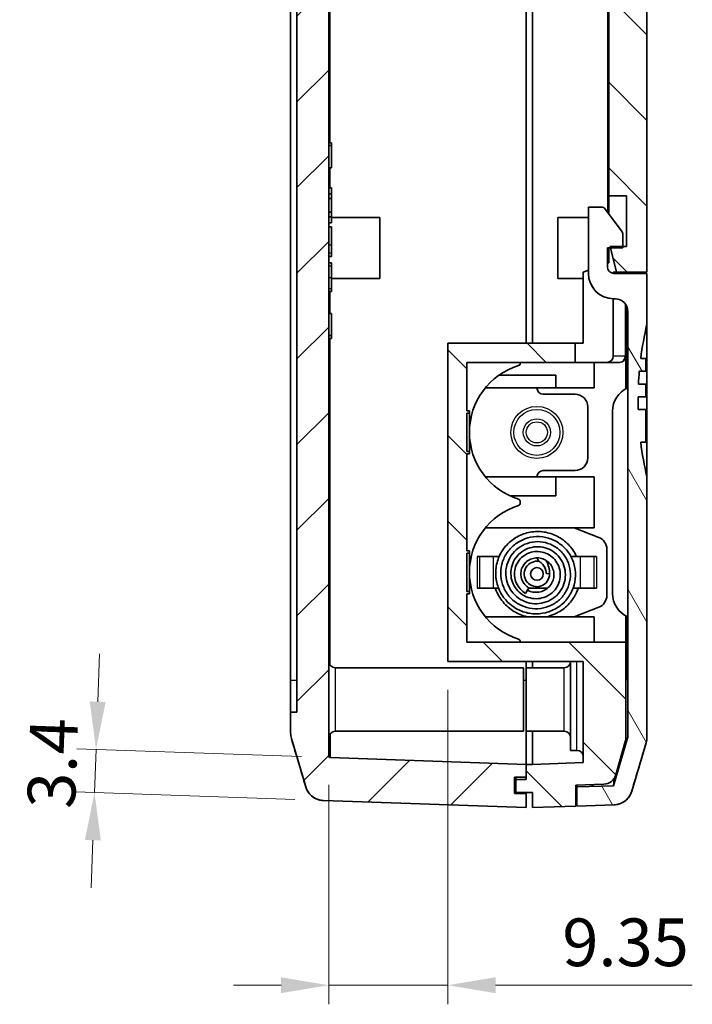
# Model space of a CAD drawing. Units: millimetres. Extents: x 0 to 2602, y 0 to 422.
# Drawn here: x 936 to 988, y 180 to 258 of the extents above; entities that cross this region are included whole.
import ezdxf

# ---------------------------------------------------------------- set-up
doc = ezdxf.new("R2010")
doc.units = ezdxf.units.MM
doc.header["$LTSCALE"] = 1.5
doc.layers.get('Defpoints').update_dxf_attribs({"lineweight": 25})
for name, color, linetype, lineweight in [('Dimension (ISO)', 7, 'Continuous', 18), ('Hatch (ISO)', 1, 'Continuous', 18), ('Visible (ISO)', 7, 'Continuous', 35), ('Visible Narrow (ISO)', 7, 'Continuous', 25)]:
    doc.layers.add(name, color=color, linetype=linetype, lineweight=lineweight)
doc.styles.add('Note Text (TK)', font='txt')
doc.dimstyles.new('Default - Method 1b (TK)', dxfattribs={"dimscale": 1.5, "dimtxt": 2.5, "dimasz": 2.5, "dimexe": 1, "dimexo": 1.5, "dimgap": 1, "dimtad": 1, "dimtoh": 1, "dimrnd": 1e-08, "dimdsep": 46, "dimtxsty": 'Note Text (TK)', "dimcen": 0.09, "dimdle": 5, "dimclrd": 100, "dimclre": 100, "dimclrt": 7, "dimadec": 1, "dimazin": 1, "dimtfac": 1, "dimtmove": 0, "dimatfit": 3, "dimfxl": 1, "dimtolj": 1, "dimlwd": -1, "dimlwe": -1, "dimarcsym": 0})

# ---------------------------------------------------------------- blocks, each defined once
blk = doc.blocks.new('*D42')
at = {"layer": 'Defpoints', "color": 0}
for p in [(941.585, 200.227), (959.974, 199.585), (959.455, 196.201)]:
    blk.add_point(p, dxfattribs=at)
at = {"layer": 'Dimension (ISO)', "color": 100}
for p, q in [((941.715, 203.975), (941.846, 207.723)), ((957.725, 199.664), (940.085, 200.28)), ((941.466, 196.829), (941.585, 200.227)), ((957.206, 196.28), (939.967, 196.882)), ((941.335, 193.082), (941.204, 189.334))]:
    blk.add_line(p, q, dxfattribs=at)
for points in [[(941.091, 203.997), (942.34, 203.953), (941.585, 200.227)], [(940.71, 193.103), (941.96, 193.06), (941.466, 196.829)]]:
    blk.add_solid(points, dxfattribs=at)
at = {"layer": 'Dimension (ISO)', "color": 7, "insert": (938.046, 195.59), "char_height": 3.75, "attachment_point": 4, "rotation": 88, "style": 'Note Text (TK)'}
blk.add_mtext('\\A1;3.4', dxfattribs=at)
blk = doc.blocks.new('*D43')
at = {"layer": 'Defpoints', "color": 0}
for p in [(969.227, 207.145), (959.877, 199.685), (959.877, 181.685)]:
    blk.add_point(p, dxfattribs=at)
at = {"layer": 'Dimension (ISO)', "color": 100}
for p, q in [((969.227, 204.895), (969.227, 180.185)), ((959.877, 197.435), (959.877, 180.185)), ((956.127, 181.685), (952.377, 181.685)), ((959.877, 181.685), (969.227, 181.685)), ((972.977, 181.685), (988.442, 181.685))]:
    blk.add_line(p, q, dxfattribs=at)
for points in [[(956.127, 182.31), (956.127, 181.06), (959.877, 181.685)], [(972.977, 182.31), (972.977, 181.06), (969.227, 181.685)]]:
    blk.add_solid(points, dxfattribs=at)
at = {"layer": 'Dimension (ISO)', "color": 7, "insert": (978.227, 185.06), "char_height": 3.75, "attachment_point": 4, "style": 'Note Text (TK)'}
blk.add_mtext('\\A1;9.35', dxfattribs=at)

msp = doc.modelspace()

# ---------------------------------------------------------------- hatches: boundary and pattern name
at = {"layer": 'Hatch (ISO)'}
h = msp.add_hatch(dxfattribs=at)
h.set_pattern_fill('ANSI31', color=256, scale=38.1, angle=90.00021, style=0)
h.set_pattern_definition([(135.0002, (579.75, -12), (-3.367584, -3.36761), [])])
edge = h.paths.add_edge_path()
edge.add_line((981.3771, 310.453), (981.3771, 308.6451))
edge.add_line((981.3771, 308.6451), (982.4771, 308.6451))
edge.add_line((982.4771, 308.6451), (982.4771, 307.0451))
edge.add_line((982.4771, 307.0451), (981.3771, 307.0451))
edge.add_line((981.3771, 307.0451), (981.3771, 305.6501))
edge.add_line((981.3771, 305.6501), (981.7806, 305.636))
edge.add_ellipse((981.7771, 305.536), major_axis=(0.0035, 0.0999), ratio=1, start_angle=272, end_angle=360, ccw=False)
edge.add_line((981.8771, 305.536), (981.8771, 243.7451))
edge.add_line((981.8771, 243.7451), (983.2771, 243.7451))
edge.add_line((983.2771, 243.7451), (983.2771, 239.7451))
edge.add_line((983.2771, 239.7451), (982.9771, 239.7451))
edge.add_line((982.9771, 239.7451), (981.9771, 239.7451))
edge.add_line((981.9771, 239.7451), (982.0021, 239.6451))
edge.add_line((982.0021, 239.6451), (982.4758, 237.7451))
edge.add_line((982.4758, 237.7451), (984.8771, 237.7451))
edge.add_line((984.8771, 237.7451), (984.8771, 280.6451))
edge.add_line((984.8771, 280.6451), (984.5771, 280.6451))
edge.add_line((984.5771, 280.6451), (984.5771, 295.6451))
edge.add_line((984.5771, 295.6451), (984.8771, 295.6451))
edge.add_line((984.8771, 295.6451), (984.8771, 305.1129))
edge.add_spline(control_points=[(984.8771, 305.1129), (984.8771, 305.1851), (984.8719, 305.2571), (984.8512, 305.3999), (984.8357, 305.4705), (984.8152, 305.5396)], knot_values=[-0.0432842, -0.0432842, -0.0432842, -0.0432842, -0.0216421, -0.0216421, 0, 0, 0, 0], degree=3, periodic=0)
edge.add_line((984.8152, 305.5396), (983.6851, 309.3484))
edge.add_spline(control_points=[(983.6851, 309.3484), (983.6517, 309.4608), (983.6053, 309.569), (983.4881, 309.7722), (983.4179, 309.8666), (983.2032, 310.0939), (983.0426, 310.2083), (982.6866, 310.3691), (982.4946, 310.414), (982.2994, 310.4208)], knot_values=[-0.1875661, -0.1875661, -0.1875661, -0.1875661, -0.1523797, -0.1523797, -0.1171933, -0.1171933, -0.0585967, -0.0585967, 0, 0, 0, 0], degree=3, periodic=0)
edge.add_line((982.2994, 310.4208), (981.3771, 310.453))
edge = h.paths.add_edge_path()
edge.add_line((974.5771, 197.8451), (974.5771, 196.8451))
edge.add_line((974.5771, 196.8451), (975.8771, 196.8451))
edge.add_line((975.8771, 196.8451), (975.8771, 195.6451))
edge.add_line((975.8771, 195.6451), (979.2771, 195.7638))
edge.add_line((979.2771, 195.7638), (979.2771, 197.4148))
edge.add_line((979.2771, 197.4148), (981.4988, 197.4924))
edge.add_ellipse((981.4639, 198.4918), major_axis=(0.0349, -0.9994), ratio=1, start_angle=0, end_angle=72.213281)
edge.add_line((982.4262, 198.2197), (983.1894, 200.9193))
edge.add_ellipse((982.2271, 201.1914), major_axis=(0.9623, -0.2721), ratio=1, start_angle=0, end_angle=15.786719)
edge.add_line((983.2271, 201.1914), (983.2271, 208.6451))
edge.add_line((983.2271, 208.6451), (970.7271, 208.6451))
edge.add_line((970.7271, 208.6451), (970.7271, 212.4451))
edge.add_line((970.7271, 212.4451), (970.9271, 212.4451))
edge.add_line((970.9271, 212.4451), (970.9271, 212.6451))
edge.add_line((970.9271, 212.6451), (970.7271, 212.6451))
edge.add_line((970.7271, 212.6451), (970.7271, 215.6451))
edge.add_line((970.7271, 215.6451), (970.9271, 215.6451))
edge.add_line((970.9271, 215.6451), (970.9271, 215.8451))
edge.add_line((970.9271, 215.8451), (970.7271, 215.8451))
edge.add_line((970.7271, 215.8451), (970.7271, 223.4451))
edge.add_line((970.7271, 223.4451), (970.9271, 223.4451))
edge.add_line((970.9271, 223.4451), (970.9271, 223.6451))
edge.add_line((970.9271, 223.6451), (970.7271, 223.6451))
edge.add_line((970.7271, 223.6451), (970.7271, 226.6451))
edge.add_line((970.7271, 226.6451), (970.9271, 226.6451))
edge.add_line((970.9271, 226.6451), (970.9271, 226.8451))
edge.add_line((970.9271, 226.8451), (970.7271, 226.8451))
edge.add_line((970.7271, 226.8451), (970.7271, 230.6451))
edge.add_line((970.7271, 230.6451), (979.2271, 230.6451))
edge.add_line((979.2271, 230.6451), (979.2271, 232.1451))
edge.add_line((979.2271, 232.1451), (969.2271, 232.1451))
edge.add_line((969.2271, 232.1451), (969.2271, 207.1451))
edge.add_line((969.2271, 207.1451), (979.8771, 207.1451))
edge.add_line((979.8771, 207.1451), (979.8771, 199.1868))
edge.add_line((979.8771, 199.1868), (975.8771, 199.0471))
edge.add_line((975.8771, 199.0471), (975.3771, 199.0471))
edge.add_line((975.3771, 199.0471), (975.3771, 198.0451))
edge.add_line((975.3771, 198.0451), (975.3771, 197.8451))
edge.add_line((975.3771, 197.8451), (974.5771, 197.8451))
h = msp.add_hatch(dxfattribs=at)
h.set_pattern_fill('ANSI31', color=256, scale=38.1, style=0)
h.set_pattern_definition([(45, (579.75, -12), (-3.367596, 3.367596), [])])
edge = h.paths.add_edge_path()
edge.add_spline(control_points=[(956.9391, 305.2079), (956.9186, 305.1387), (956.9031, 305.0682), (956.8823, 304.9254), (956.8771, 304.8533), (956.8771, 304.7812)], knot_values=[-0.0432842, -0.0432842, -0.0432842, -0.0432842, -0.0216421, -0.0216421, 0, 0, 0, 0], degree=3, periodic=0)
edge.add_line((956.8771, 304.7812), (956.8771, 303.1451))
edge.add_line((956.8771, 303.1451), (957.3771, 303.1451))
edge.add_line((957.3771, 303.1451), (957.3771, 203.1451))
edge.add_line((957.3771, 203.1451), (956.8771, 203.1451))
edge.add_line((956.8771, 203.1451), (956.8771, 201.5089))
edge.add_spline(control_points=[(956.8771, 201.5089), (956.8771, 201.4368), (956.8823, 201.3648), (956.9031, 201.222), (956.9186, 201.1514), (956.9391, 201.0823)], knot_values=[-0.0432842, -0.0432842, -0.0432842, -0.0432842, -0.0216421, -0.0216421, 0, 0, 0, 0], degree=3, periodic=0)
edge.add_line((956.9391, 201.0823), (958.0692, 197.2735))
edge.add_spline(control_points=[(958.0692, 197.2735), (958.1026, 197.161), (958.149, 197.0529), (958.2661, 196.8497), (958.3364, 196.7552), (958.5511, 196.528), (958.7117, 196.4136), (959.0677, 196.2528), (959.2597, 196.2079), (959.4549, 196.2011)], knot_values=[-0.1875661, -0.1875661, -0.1875661, -0.1875661, -0.1523797, -0.1523797, -0.1171933, -0.1171933, -0.0585967, -0.0585967, 0, 0, 0, 0], degree=3, periodic=0)
edge.add_line((959.4549, 196.2011), (975.3771, 195.6451))
edge.add_line((975.3771, 195.6451), (975.3771, 196.7451))
edge.add_line((975.3771, 196.7451), (974.4771, 196.7451))
edge.add_line((974.4771, 196.7451), (974.4771, 198.0451))
edge.add_line((974.4771, 198.0451), (975.3771, 198.0451))
edge.add_line((975.3771, 198.0451), (975.3771, 199.0471))
edge.add_line((975.3771, 199.0471), (959.9736, 199.585))
edge.add_ellipse((959.9771, 199.685), major_axis=(-0.0035, -0.0999), ratio=1, start_angle=272, end_angle=360, ccw=False)
edge.add_line((959.8771, 199.685), (959.8771, 305.2043))
edge.add_ellipse((959.9771, 305.2043), major_axis=(-0.1, 0), ratio=1, start_angle=272, end_angle=360, ccw=False)
edge.add_line((959.9736, 305.3042), (960.8771, 305.3358))
edge.add_line((960.8771, 305.3358), (960.8771, 307.0451))
edge.add_line((960.8771, 307.0451), (959.7771, 307.0451))
edge.add_line((959.7771, 307.0451), (959.7771, 308.6451))
edge.add_line((959.7771, 308.6451), (960.8771, 308.6451))
edge.add_line((960.8771, 308.6451), (960.8771, 310.1387))
edge.add_line((960.8771, 310.1387), (959.4549, 310.089))
edge.add_spline(control_points=[(959.4549, 310.089), (959.3377, 310.085), (959.2213, 310.0671), (958.9952, 310.0047), (958.8862, 309.9604), (958.6124, 309.8095), (958.4613, 309.6828), (958.2164, 309.3785), (958.1248, 309.2039), (958.0692, 309.0166)], knot_values=[-0.1875661, -0.1875661, -0.1875661, -0.1875661, -0.1523797, -0.1523797, -0.1171933, -0.1171933, -0.0585967, -0.0585967, 0, 0, 0, 0], degree=3, periodic=0)
edge.add_line((958.0692, 309.0166), (956.9391, 305.2079))
h = msp.add_hatch(dxfattribs=at)
h.set_pattern_fill('ANSI31', color=256, scale=38.1, angle=75.000175, style=0)
h.set_pattern_definition([(120.0002, (579.75, -12), (-4.12444, -2.381263), [])])
edge = h.paths.add_edge_path()
edge.add_spline(control_points=[(984.8152, 200.7505), (984.8357, 200.8197), (984.8512, 200.8902), (984.8719, 201.033), (984.8771, 201.1051), (984.8771, 201.1772)], knot_values=[-0.0432842, -0.0432842, -0.0432842, -0.0432842, -0.0216421, -0.0216421, 0, 0, 0, 0], degree=3, periodic=0)
edge.add_line((984.8771, 201.1772), (984.8771, 221.6451))
edge.add_ellipse((1010.2414, 227.6451), major_axis=(-25.3643, -6), ratio=1, start_angle=353.922194, end_angle=360, ccw=False)
edge.add_line((984.3844, 224.3643), (984.7771, 224.3643))
edge.add_line((984.7771, 224.3643), (984.7771, 226.9451))
edge.add_line((984.7771, 226.9451), (984.1865, 226.9451))
edge.add_ellipse((1010.2414, 227.6451), major_axis=(-26.0549, -0.7), ratio=1, start_angle=357.801552, end_angle=360, ccw=False)
edge.add_line((984.1789, 227.9451), (984.7771, 227.9451))
edge.add_line((984.7771, 227.9451), (984.7771, 228.9451))
edge.add_line((984.7771, 228.9451), (984.2096, 228.9451))
edge.add_ellipse((1010.2414, 227.6451), major_axis=(-26.0318, 1.3), ratio=1, start_angle=357.796353, end_angle=360, ccw=False)
edge.add_line((984.2788, 229.9451), (984.7771, 229.9451))
edge.add_line((984.7771, 229.9451), (984.7771, 230.9451))
edge.add_line((984.7771, 230.9451), (984.3869, 230.9451))
edge.add_ellipse((1010.2414, 227.6451), major_axis=(-25.8545, 3.3), ratio=1, start_angle=353.964892, end_angle=360, ccw=False)
edge.add_line((984.8771, 233.6451), (984.8771, 237.6451))
edge.add_line((984.8771, 237.6451), (982.2771, 237.6451))
edge.add_ellipse((982.2771, 238.1451), major_axis=(0, -0.5), ratio=1, start_angle=270, end_angle=360, ccw=False)
edge.add_line((981.7771, 238.1451), (981.7771, 239.6451))
edge.add_line((981.7771, 239.6451), (982.0021, 239.6451))
edge.add_line((982.0021, 239.6451), (982.9771, 239.6451))
edge.add_line((982.9771, 239.6451), (982.9771, 239.7451))
edge.add_line((982.9771, 239.7451), (982.9771, 240.7784))
edge.add_ellipse((982.7771, 240.7784), major_axis=(0.2, 0), ratio=1, start_angle=0, end_angle=36.869898)
edge.add_line((982.9371, 240.8984), (981.5371, 242.7651))
edge.add_ellipse((981.3771, 242.6451), major_axis=(0.16, 0.12), ratio=1, start_angle=0, end_angle=53.130102)
edge.add_line((981.3771, 242.8451), (980.2771, 242.8451))
edge.add_line((980.2771, 242.8451), (980.2771, 237.6451))
edge.add_ellipse((982.2771, 237.6451), major_axis=(-2, 0), ratio=1, start_angle=0, end_angle=90)
edge.add_line((982.2771, 235.6451), (982.3771, 235.6451))
edge.add_ellipse((982.3771, 234.6451), major_axis=(0, 1), ratio=1, start_angle=270, end_angle=360, ccw=False)
edge.add_line((983.3771, 234.6451), (983.3771, 201.3224))
edge.add_spline(control_points=[(983.3771, 201.3224), (983.3771, 201.2743), (983.3737, 201.2263), (983.3598, 201.1311), (983.3495, 201.0841), (983.3358, 201.038)], knot_values=[-0.0288561, -0.0288561, -0.0288561, -0.0288561, -0.0144281, -0.0144281, 0, 0, 0, 0], degree=3, periodic=0)
edge.add_line((983.3358, 201.038), (982.247, 197.3684))
edge.add_line((982.247, 197.3684), (979.3771, 197.2682))
edge.add_line((979.3771, 197.2682), (979.3771, 195.7673))
edge.add_line((979.3771, 195.7673), (982.2994, 195.8693))
edge.add_spline(control_points=[(982.2994, 195.8693), (982.4166, 195.8734), (982.5329, 195.8913), (982.7591, 195.9536), (982.8681, 195.998), (983.1419, 196.1488), (983.2929, 196.2756), (983.5379, 196.5799), (983.6295, 196.7545), (983.6851, 196.9417)], knot_values=[-0.1875661, -0.1875661, -0.1875661, -0.1875661, -0.1523797, -0.1523797, -0.1171933, -0.1171933, -0.0585967, -0.0585967, 0, 0, 0, 0], degree=3, periodic=0)
edge.add_line((983.6851, 196.9417), (984.8152, 200.7505))

# ---------------------------------------------------------------- linework, layer by layer
at = {"layer": 'Visible (ISO)'}
for p, q in [((959.8771, 199.685), (959.8771, 305.2043)), ((981.8771, 305.536), (981.8771, 243.7451)), ((957.3771, 303.1451), (957.3771, 203.1451)), ((956.8771, 205.6451), (956.8771, 300.6451)), ((975.3771, 297.1451), (975.3771, 232.1451)), ((975.3771, 297.1451), (975.3771, 232.1451)), ((975.8771, 232.1451), (975.8771, 297.1451)), ((984.8771, 237.7451), (984.8771, 280.6451)), ((959.8771, 247.8981), (960.0771, 247.8981)), ((959.8771, 247.6839), (960.0771, 247.6839)), ((960.0771, 247.6839), (960.0771, 247.8981)), ((960.0771, 245.9369), (960.0771, 247.6839)), ((959.8771, 245.9369), (960.0771, 245.9369)), ((959.8771, 244.3755), (960.0771, 244.3755)), ((959.8771, 243.8874), (960.0771, 243.8874)), ((960.0771, 243.8874), (960.0771, 244.3755)), ((960.0771, 243.5274), (960.0771, 243.8874)), ((959.8771, 243.5274), (960.0771, 243.5274)), ((960.0771, 242.4563), (960.0771, 243.5274)), ((981.8771, 243.7451), (983.2771, 243.7451)), ((981.8771, 242.3117), (981.8771, 243.7451)), ((983.2771, 243.7451), (983.2771, 239.7451)), ((959.8771, 242.4563), (960.0771, 242.4563)), ((960.0771, 242.0963), (960.0771, 242.4563)), ((981.3771, 242.8451), (980.2771, 242.8451)), ((980.2771, 242.8451), (980.2771, 237.6451)), ((982.9371, 240.8984), (981.5371, 242.7651)), ((959.8771, 242.0963), (960.0771, 242.0963)), ((959.8771, 241.6082), (960.0771, 241.6082)), ((960.0771, 241.6082), (960.0771, 242.0963)), ((960.0771, 242.0451), (963.8771, 242.0451)), ((963.8771, 242.0451), (963.8771, 237.2451)), ((977.8771, 237.2451), (977.8771, 242.0451)), ((980.2771, 242.0451), (977.8771, 242.0451)), ((959.8771, 241.2968), (960.0771, 241.2968)), ((960.0771, 239.8966), (960.0771, 241.2968)), ((982.9771, 239.6451), (982.9771, 240.7784)), ((960.0771, 239.2473), (960.0771, 239.8966)), ((960.0771, 238.9756), (960.0771, 239.2473)), ((981.7771, 238.1451), (981.7771, 239.6451)), ((981.7771, 239.6451), (982.9771, 239.6451)), ((981.8771, 238.473), (981.8771, 239.6451)), ((983.2771, 239.7451), (981.9771, 239.7451)), ((981.9771, 239.7451), (982.4758, 237.7451)), ((959.8771, 238.9756), (960.0771, 238.9756)), ((959.8771, 238.4743), (960.0771, 238.4743)), ((960.0771, 238.2402), (960.0771, 238.4743)), ((981.7771, 238.4366), (981.8771, 238.473)), ((960.0771, 237.3325), (960.0771, 238.2402)), ((979.8771, 237.7451), (980.2771, 237.8907)), ((979.8771, 232.1451), (979.8771, 237.7451)), ((982.2271, 237.7451), (982.2271, 237.6476)), ((982.2271, 237.7451), (982.4758, 237.7451)), ((984.8771, 237.6451), (982.2771, 237.6451)), ((982.4758, 237.7451), (984.8771, 237.7451)), ((983.2271, 237.6451), (983.2271, 237.7451)), ((984.8771, 233.6451), (984.8771, 237.6451)), ((960.0771, 236.4601), (960.0771, 237.3325)), ((960.0771, 237.2451), (963.8771, 237.2451)), ((979.8771, 237.2451), (977.8771, 237.2451)), ((959.8771, 236.2061), (960.0771, 236.2061)), ((960.0771, 236.2061), (960.0771, 236.4601)), ((982.2271, 235.6457), (982.2271, 231.1451)), ((982.2771, 235.6451), (982.3771, 235.6451)), ((983.2271, 231.1451), (983.2271, 235.1718)), ((983.3771, 234.6451), (983.3771, 201.3224)), ((959.8771, 234.4967), (960.0771, 234.4967)), ((960.0771, 232.7519), (960.0771, 234.4967)), ((984.8771, 233.6451), (984.8771, 221.6451)), ((959.8771, 232.7519), (960.0771, 232.7519)), ((959.8771, 232.5355), (960.0771, 232.5355)), ((960.0771, 232.5355), (960.0771, 232.7519)), ((979.2271, 232.1451), (969.2271, 232.1451)), ((969.2271, 232.1451), (969.2271, 207.1451)), ((979.2271, 230.6451), (979.2271, 232.1451)), ((979.2271, 232.1451), (979.8771, 232.1451)), ((983.2271, 231.1451), (983.2271, 228.572)), ((984.7771, 230.9451), (984.3869, 230.9451)), ((984.7771, 229.9451), (984.7771, 230.9451)), ((970.7271, 226.8451), (970.7271, 230.6451)), ((970.7271, 230.6451), (979.2271, 230.6451)), ((974.9271, 230.5857), (974.9271, 230.6451)), ((981.7271, 230.6451), (979.2271, 230.6451)), ((980.7271, 228.6451), (980.7271, 230.6451)), ((981.7271, 230.6451), (982.7271, 230.6451)), ((984.2788, 229.9451), (984.7771, 229.9451)), ((973.2649, 229.6451), (977.7271, 229.6451)), ((977.7271, 228.6451), (977.7271, 229.6451)), ((972.1845, 228.6451), (977.7271, 228.6451)), ((977.7271, 228.6451), (980.7271, 228.6451)), ((984.7771, 228.9451), (984.2096, 228.9451)), ((984.7771, 227.9451), (984.7771, 228.9451)), ((976.7271, 228.1451), (979.2271, 228.1451)), ((984.1789, 227.9451), (984.7771, 227.9451)), ((970.9271, 226.8451), (970.7271, 226.8451)), ((970.9271, 226.6451), (970.9271, 226.8451)), ((980.2271, 227.1451), (980.2271, 223.1451)), ((982.1771, 226.812), (982.1771, 212.4781)), ((984.7771, 226.9451), (984.1865, 226.9451)), ((984.7771, 224.3643), (984.7771, 226.9451)), ((970.7271, 223.6451), (970.7271, 226.6451)), ((970.7271, 226.6451), (970.9271, 226.6451)), ((970.9271, 226.6451), (970.9271, 223.6451)), ((984.3844, 224.3643), (984.7771, 224.3643)), ((970.9271, 223.6451), (970.7271, 223.6451)), ((970.7271, 215.8451), (970.7271, 223.4451)), ((970.7271, 223.4451), (970.9271, 223.4451)), ((970.9271, 223.4451), (970.9271, 223.6451)), ((979.2271, 222.1451), (976.7271, 222.1451)), ((972.1845, 221.6451), (977.7271, 221.6451)), ((977.7271, 220.1451), (977.7271, 221.6451)), ((977.7271, 221.6451), (980.7271, 221.6451)), ((980.7271, 217.6451), (980.7271, 221.6451)), ((984.8771, 201.1772), (984.8771, 221.6451)), ((974.1358, 220.1451), (977.7271, 220.1451)), ((974.9271, 219.5857), (974.9271, 219.7045)), ((972.1845, 217.6451), (980.7271, 217.6451)), ((979.1521, 217.6451), (981.0891, 216.8928)), ((981.7271, 215.9607), (981.7271, 212.3295)), ((970.9271, 215.8451), (970.7271, 215.8451)), ((970.7271, 212.6451), (970.7271, 215.6451)), ((970.7271, 215.6451), (970.9271, 215.6451)), ((970.9271, 215.6451), (970.9271, 215.8451)), ((970.9271, 215.6451), (970.9271, 212.6451)), ((971.5394, 215.3851), (971.5394, 215.3951)), ((971.5394, 215.3951), (973.2572, 215.3951)), ((971.5494, 215.3851), (971.5394, 215.3851)), ((971.7128, 215.3851), (971.5494, 215.3851)), ((972.8188, 215.3851), (971.7128, 215.3851)), ((973.2668, 215.3851), (972.8188, 215.3851)), ((979.6354, 215.3851), (978.9024, 215.3851)), ((979.3417, 215.3951), (980.9149, 215.3951)), ((979.6354, 215.3851), (980.7415, 215.3851)), ((980.7415, 215.3851), (980.9049, 215.3851)), ((980.9149, 215.3851), (980.9049, 215.3851)), ((980.9149, 215.3951), (980.9149, 215.3851)), ((971.5394, 212.8951), (971.5394, 212.9051)), ((971.5394, 212.9051), (971.5494, 212.9051)), ((972.9646, 212.8951), (971.5394, 212.8951)), ((971.7128, 212.9051), (971.5494, 212.9051)), ((972.8188, 212.9051), (971.7128, 212.9051)), ((972.8188, 212.9051), (973.2129, 212.9051)), ((975.3468, 212.4898), (975.5968, 212.9228)), ((977.0704, 212.8951), (975.5808, 212.8951)), ((979.0781, 212.9051), (979.6354, 212.9051)), ((980.9149, 212.8951), (979.4817, 212.8951)), ((979.6354, 212.9051), (980.7415, 212.9051)), ((980.7415, 212.9051), (980.9049, 212.9051)), ((980.9049, 212.9051), (980.9149, 212.9051)), ((980.9149, 212.9051), (980.9149, 212.8951)), ((970.9271, 212.6451), (970.7271, 212.6451)), ((970.7271, 208.6451), (970.7271, 212.4451)), ((970.7271, 212.4451), (970.9271, 212.4451)), ((970.9271, 212.4451), (970.9271, 212.6451)), ((981.0891, 211.3973), (979.1521, 210.6451)), ((972.1845, 210.6451), (980.7271, 210.6451)), ((980.7271, 208.6451), (980.7271, 210.6451)), ((983.2271, 210.7181), (983.2271, 208.6451)), ((983.2271, 208.6451), (970.7271, 208.6451)), ((974.9271, 208.6451), (974.9271, 208.7045)), ((983.2271, 201.1914), (983.2271, 208.6451)), ((969.2271, 207.1451), (979.8771, 207.1451)), ((975.3771, 207.1451), (975.3771, 206.6451)), ((975.3771, 207.1451), (975.3771, 206.6451)), ((975.8771, 206.6451), (975.8771, 207.1451)), ((978.8771, 200.1451), (978.8771, 207.1451)), ((979.8771, 207.1451), (979.8771, 199.1868)), ((960.3771, 206.6451), (975.1771, 206.6451)), ((975.1771, 206.6451), (975.1771, 201.6451)), ((975.3771, 201.6451), (975.3771, 206.6451)), ((978.3771, 206.6451), (975.3771, 206.6451)), ((956.8771, 205.6451), (956.8771, 203.1451)), ((957.3771, 203.1451), (956.8771, 203.1451)), ((956.8771, 203.1451), (956.8771, 201.5089)), ((960.3771, 201.6451), (975.1771, 201.6451)), ((975.3771, 201.6451), (975.3771, 199.0471)), ((978.3771, 201.6451), (975.3771, 201.6451)), ((975.8771, 199.0471), (975.8771, 201.6451)), ((956.9391, 201.0823), (958.0692, 197.2735)), ((983.3358, 201.038), (982.247, 197.3684)), ((982.4262, 198.2197), (983.1894, 200.9193)), ((983.6851, 196.9417), (984.8152, 200.7505)), ((979.3771, 200.1451), (978.8771, 200.1451)), ((975.3771, 199.0471), (959.9736, 199.585)), ((975.3771, 198.0451), (975.3771, 199.0471)), ((975.8771, 199.0471), (975.3771, 199.0471)), ((975.3771, 199.0471), (975.3771, 197.8451)), ((979.8771, 199.1868), (975.8771, 199.0471)), ((974.4771, 196.7451), (974.4771, 198.0451)), ((974.4771, 198.0451), (975.3771, 198.0451)), ((974.5771, 198.0451), (974.5771, 197.8451)), ((974.5771, 197.8451), (974.5771, 196.8451)), ((975.3771, 197.8451), (974.5771, 197.8451)), ((979.2771, 197.4148), (981.4988, 197.4924)), ((979.2771, 195.7638), (979.2771, 197.4148)), ((979.3771, 197.2682), (979.3771, 197.4183)), ((980.5771, 197.3101), (980.5771, 197.4602)), ((975.3771, 196.7451), (974.4771, 196.7451)), ((974.5771, 196.8451), (975.8771, 196.8451)), ((975.3771, 196.8451), (975.3771, 196.7451)), ((975.3771, 195.6451), (975.3771, 196.7451)), ((975.8771, 196.8451), (975.8771, 195.6451)), ((982.247, 197.3684), (979.3771, 197.2682)), ((979.3771, 197.2682), (979.3771, 195.7673)), ((959.4549, 196.2011), (975.3771, 195.6451)), ((979.3771, 195.7673), (982.2994, 195.8693)), ((975.8771, 195.6451), (979.2771, 195.7638))]:
    msp.add_line(p, q, dxfattribs=at)
msp.add_circle((976.2271, 214.0146), 0.5, dxfattribs=at)
for centre, radius, start, end in [((981.3771, 242.6451), 0.2, 36.869898, 90), ((982.7771, 240.7784), 0.2, 0, 36.869898), ((982.2771, 237.6451), 2, 180, 270), ((982.2771, 238.1451), 0.5, 180, 270), ((982.3771, 234.6451), 1, 0, 90), ((1010.2414, 227.6451), 26.0643, 166.69115, 172.726257), ((981.7271, 231.1451), 0.5, 270, 0), ((982.7271, 231.1451), 0.5, 270, 0), ((976.4271, 225.1451), 5.5, 107.352261, 252.647739), ((974.7271, 230.5857), 0.2, 287.352261, 0), ((1010.2414, 227.6451), 26.0643, 174.937443, 177.141091), ((976.7271, 228.6451), 0.5, 180, 270), ((984.1771, 226.812), 2, 113.578178, 180), ((979.2271, 227.1451), 1, 0, 90), ((1010.2414, 227.6451), 26.0643, 179.340511, 181.538959), ((1010.2414, 227.6451), 26.0643, 187.231044, 193.30885), ((979.2271, 223.1451), 1, 270, 0), ((976.7271, 221.6451), 0.5, 90, 180), ((974.7271, 219.7045), 0.2, 0, 72.647739), ((976.4271, 214.1451), 5.5, 107.352261, 252.647739), ((974.7271, 219.5857), 0.2, 287.352261, 0), ((980.7271, 215.9607), 1, 0, 68.776343), ((975.0021, 214.0146), 2.225, 140.362003, 141.978792), ((975.0021, 214.0146), 1.725, 34.660359, 47.018169), ((976.2271, 214.0146), 1, 78.820839, 0), ((975.0021, 214.0146), 2.225, 0, 28.251202), ((980.7271, 212.3295), 1, 291.223657, 0), ((984.1771, 212.4781), 2, 180, 246.421822), ((974.7271, 208.7045), 0.2, 0, 72.647739), ((960.3771, 207.1451), 0.5, 180, 270), ((978.3771, 207.1451), 0.5, 270, 0), ((960.3771, 201.1451), 0.5, 90, 180), ((978.3771, 201.1451), 0.5, 0, 90), ((982.2271, 201.1914), 1, 344.213281, 0), ((979.3771, 199.6451), 0.5, 0, 90), ((959.9771, 199.685), 0.1, 180, 268), ((981.4639, 198.4918), 1, 272, 344.213281)]:
    msp.add_arc(centre, radius, start, end, dxfattribs=at)
for points, knots in [([(975.3468, 212.4898), (975.1882, 212.5814), (975.0429, 212.7001), (974.7926, 212.9778), (974.6862, 213.142), (974.5336, 213.4935), (974.487, 213.6857), (974.4578, 214.0655), (974.4732, 214.2581), (974.5647, 214.6291), (974.6449, 214.8113), (974.8532, 215.1294), (974.9814, 215.2712), (975.2788, 215.5111), (975.4544, 215.609), (975.8161, 215.7373), (976.0058, 215.7724), (976.3898, 215.7831), (976.5889, 215.756), (976.9645, 215.6419), (977.1457, 215.5527), (977.4664, 215.3243), (977.6103, 215.1822), (977.8432, 214.8612), (977.9339, 214.6773), (978.0496, 214.2975), (978.0769, 214.0968), (978.0653, 213.7), (978.0264, 213.4991), (977.8878, 213.1199), (977.784, 212.9377), (977.5278, 212.6213), (977.3728, 212.4822), (977.0268, 212.2609), (976.8307, 212.1774), (976.4257, 212.0768), (976.2112, 212.0596), (975.7934, 212.0949), (975.5848, 212.147), (975.194, 212.3143), (975.0081, 212.4341), (974.6885, 212.722), (974.5503, 212.8937), (974.3382, 213.2703), (974.2618, 213.4797), (974.1785, 213.9107), (974.1727, 214.1382), (974.2336, 214.5765), (974.3, 214.7931), (974.498, 215.1935), (974.6339, 215.3812), (974.954, 215.7008), (975.1429, 215.8365), (975.5504, 216.0376), (975.7737, 216.1061), (976.2304, 216.1694), (976.4699, 216.1622), (976.9265, 216.0735), (977.1498, 215.9918), (977.5569, 215.7616), (977.7452, 215.6097), (978.0629, 215.2567), (978.195, 215.0496), (978.3826, 214.6107), (978.4416, 214.3738), (978.4819, 213.8932), (978.4608, 213.6434), (978.3427, 213.1698), (978.244, 212.9396), (977.9799, 212.5275), (977.8116, 212.3403), (977.4255, 212.0281), (977.2009, 211.9016), (976.7307, 211.7297), (976.4793, 211.681), (975.976, 211.6669), (975.7179, 211.7026), (975.23, 211.8518), (974.9943, 211.9686), (974.5785, 212.2682), (974.3925, 212.4538), (974.0889, 212.8739), (973.9699, 213.1154), (973.8169, 213.6156), (973.7802, 213.8809), (973.7945, 214.4056), (973.8455, 214.6714), (974.0277, 215.1718), (974.1638, 215.4119), (974.5, 215.8287), (974.7033, 216.0118), (975.157, 216.3032), (975.4142, 216.4133), (975.9441, 216.5456), (976.224, 216.5687), (976.7694, 216.5235), (977.0418, 216.456), (977.5514, 216.2389), (977.7936, 216.0835), (978.2093, 215.71), (978.3889, 215.4876), (978.6649, 214.9999), (978.7644, 214.7284), (978.8728, 214.171), (978.8808, 213.8773), (978.8031, 213.3118), (978.7179, 213.0325), (978.4637, 212.5163), (978.289, 212.2743), (977.8781, 211.8632), (977.6362, 211.6889), (977.1143, 211.4303), (976.8281, 211.3422), (976.2436, 211.2605), (975.9375, 211.2693), (975.3546, 211.382), (975.0697, 211.4859), (974.5504, 211.7786), (974.3103, 211.972), (973.906, 212.4207), (973.738, 212.6833), (973.4996, 213.24), (973.4245, 213.5405), (973.3729, 214.1494), (973.3994, 214.4656), (973.5484, 215.0645), (973.6728, 215.3551), (974.0058, 215.8754), (974.218, 216.1118), (974.7043, 216.5051), (974.9868, 216.6645), (975.5778, 216.8807), (975.8935, 216.942), (976.5255, 216.96), (976.8495, 216.9151), (977.4607, 216.7281), (977.7556, 216.5821), (978.2755, 216.2075), (978.5079, 215.9755), (978.8871, 215.4508), (979.0355, 215.1494), (979.2261, 214.5258), (979.2717, 214.1956), (979.2538, 213.5426), (979.1901, 213.2119), (978.9633, 212.5902), (978.7944, 212.2923), (978.3771, 211.7757), (978.1249, 211.5489), (977.5626, 211.1882), (977.2441, 211.0522), (976.5887, 210.8893), (976.243, 210.861), (975.5698, 210.9173), (975.2337, 211.0011), (974.6057, 211.2695), (974.3075, 211.4612), (973.7965, 211.9216), (973.5758, 212.1953), (973.2373, 212.7953), (973.1156, 213.1291), (973.03, 213.5726), (973.0151, 213.6773), (973.0007, 213.8316), (972.9973, 213.8811), (972.9882, 214.0793), (972.9919, 214.2289), (973.0388, 214.7279), (973.1302, 215.0776), (973.4175, 215.7248), (973.6196, 216.0294), (974.1015, 216.5496), (974.3868, 216.7731), (975.0101, 217.1136), (975.3559, 217.2347), (976.0639, 217.3615), (976.4358, 217.3658), (977.1485, 217.2562), (977.4989, 217.1435), (978.1446, 216.8129), (978.4464, 216.5881), (978.9566, 216.0623), (979.1713, 215.7539), (979.3345, 215.4105), (979.3405, 215.3978), (979.3463, 215.3851)], [0, 0, 0, 0, 0.0549398, 0.0549398, 0.1121529, 0.1121529, 0.1698968, 0.1698968, 0.2264315, 0.2264315, 0.2845134, 0.2845134, 0.3404958, 0.3404958, 0.3991389, 0.3991389, 0.4556335, 0.4556335, 0.5144389, 0.5144389, 0.5736533, 0.5736533, 0.633139, 0.633139, 0.6934031, 0.6934031, 0.753001, 0.753001, 0.8132351, 0.8132351, 0.874851, 0.874851, 0.9361173, 0.9361173, 0.9987836, 0.9987836, 1.0620166, 1.0620166, 1.1252768, 1.1252768, 1.1902386, 1.1902386, 1.2550235, 1.2550235, 1.3205659, 1.3205659, 1.3873996, 1.3873996, 1.4539884, 1.4539884, 1.5220567, 1.5220567, 1.5903547, 1.5903547, 1.6590265, 1.6590265, 1.7293244, 1.7293244, 1.7992007, 1.7992007, 1.8702532, 1.8702532, 1.9423176, 1.9423176, 2.0140646, 2.0140646, 2.0876127, 2.0876127, 2.1611197, 2.1611197, 2.2350571, 2.2350571, 2.3106681, 2.3106681, 2.3858437, 2.3858437, 2.4623109, 2.4623109, 2.5394834, 2.5394834, 2.6166287, 2.6166287, 2.6955626, 2.6955626, 2.7741405, 2.7741405, 2.8535792, 2.8535792, 2.9344789, 2.9344789, 3.0147771, 3.0147771, 3.0968117, 3.0968117, 3.1791649, 3.1791649, 3.2615305, 3.2615305, 3.3458691, 3.3458691, 3.4297203, 3.4297203, 3.5145215, 3.5145215, 3.6006158, 3.6006158, 3.6862866, 3.6862866, 3.7737611, 3.7737611, 3.8611606, 3.8611606, 3.9490082, 3.9490082, 4.0387021, 4.0387021, 4.1276353, 4.1276353, 4.2180186, 4.2180186, 4.3093461, 4.3093461, 4.4001871, 4.4001871, 4.4931574, 4.4931574, 4.5858052, 4.5858052, 4.6789455, 4.6789455, 4.7739313, 4.7739313, 4.8682199, 4.8682199, 4.9640632, 4.9640632, 5.0604512, 5.0604512, 5.1567541, 5.1567541, 5.2551237, 5.2551237, 5.3528231, 5.3528231, 5.4515326, 5.4515326, 5.551808, 5.551808, 5.6512123, 5.6512123, 5.752664, 5.752664, 5.8542471, 5.8542471, 5.9557769, 5.9557769, 6.0595581, 6.0595581, 6.1625676, 6.1625676, 6.2666607, 6.2666607, 6.2983675, 6.2983675, 6.3132577, 6.3132577, 6.3580223, 6.3580223, 6.4639144, 6.4639144, 6.5708893, 6.5708893, 6.6770642, 6.6770642, 6.7843953, 6.7843953, 6.8932585, 6.8932585, 7.001128, 7.001128, 7.1112984, 7.1112984, 7.2213316, 7.2213316, 7.2255467, 7.2255467, 7.2255467, 7.2255467]), ([(975.4892, 212.7365), (975.6207, 212.668), (975.7641, 212.6193), (976.0675, 212.565), (976.2322, 212.563), (976.5455, 212.6134), (976.6984, 212.6646), (976.9756, 212.8122), (977.1031, 212.9112), (977.3128, 213.1395), (977.3989, 213.271), (977.5193, 213.5496), (977.5564, 213.6998), (977.5794, 213.9996), (977.565, 214.1533), (977.488, 214.4391), (977.4262, 214.5756), (977.2723, 214.8022), (977.1836, 214.8984), (976.9951, 215.0519), (976.8957, 215.1135), (976.6583, 215.2202), (976.5139, 215.2585), (976.2254, 215.286), (976.0776, 215.2757), (975.8011, 215.2093), (975.6683, 215.1538), (975.4351, 215.0046), (975.3309, 214.9106), (975.1958, 214.743), (975.1519, 214.6771), (975.0484, 214.4846), (975.0029, 214.3478), (974.9615, 214.0774), (974.9621, 213.9406), (974.9872, 213.7859), (974.9916, 213.763), (975.0116, 213.6718), (975.0325, 213.6044), (975.1099, 213.4148), (975.1824, 213.2973), (975.3051, 213.1542), (975.3428, 213.1154), (975.4482, 213.0198), (975.5203, 212.967), (975.5968, 212.9228)], [6.00362532, 6.00362532, 6.00362532, 6.00362532, 6.04843353, 6.04843353, 6.09701132, 6.09701132, 6.14460106, 6.14460106, 6.19222208, 6.19222208, 6.23861578, 6.23861578, 6.28430959, 6.28430959, 6.32987928, 6.32987928, 6.37417001, 6.37417001, 6.41307018, 6.41307018, 6.44782913, 6.44782913, 6.49163211, 6.49163211, 6.53490744, 6.53490744, 6.57693389, 6.57693389, 6.61795863, 6.61795863, 6.64151571, 6.64151571, 6.68352902, 6.68352902, 6.7235797, 6.7235797, 6.73056642, 6.73056642, 6.7515919, 6.7515919, 6.79198141, 6.79198141, 6.80815077, 6.80815077, 6.83465604, 6.83465604, 6.83465604, 6.83465604]), ([(976.421, 214.9956), (976.421, 214.9956), (976.4227, 214.9945), (976.43, 214.9897), (976.4366, 214.9853), (976.457, 214.9712), (976.4731, 214.9598), (976.5187, 214.9258), (976.5553, 214.8965), (976.6631, 214.7967), (976.7373, 214.7146), (976.8663, 214.5092), (976.9144, 214.3988), (976.9641, 214.2018), (976.9752, 214.1194), (976.9771, 214.0291), (976.9771, 214.0219), (976.9771, 214.0146)], [0.15713074, 0.15713074, 0.15713074, 0.15713074, 0.16427708, 0.16427708, 0.17382915, 0.17382915, 0.18920807, 0.18920807, 0.21672909, 0.21672909, 0.26234911, 0.26234911, 0.30639409, 0.30639409, 0.3367771, 0.3367771, 0.33944445, 0.33944445, 0.33944445, 0.33944445]), ([(975.4827, 210.6451), (975.4255, 210.6577), (975.3688, 210.6718), (974.9591, 210.7857), (974.6176, 210.9432), (973.9967, 211.3567), (973.7113, 211.6219), (973.2577, 212.2183), (973.0801, 212.5543), (972.9612, 212.9051)], [7.98031712, 7.98031712, 7.98031712, 7.98031712, 7.99781029, 7.99781029, 8.10788146, 8.10788146, 8.22160543, 8.22160543, 8.33270223, 8.33270223, 8.33270223, 8.33270223]), ([(979.485, 212.9051), (979.4086, 212.6744), (979.3076, 212.4511), (978.9967, 211.9266), (978.7535, 211.6376), (978.1941, 211.1552), (977.8691, 210.957), (977.3428, 210.7451), (977.1527, 210.687), (976.9593, 210.6451)], [7.47907705, 7.47907705, 7.47907705, 7.47907705, 7.55158235, 7.55158235, 7.66199999, 7.66199999, 7.77319814, 7.77319814, 7.83221764, 7.83221764, 7.83221764, 7.83221764]), ([(956.8771, 201.5089), (956.8771, 201.4368), (956.8823, 201.3648), (956.9031, 201.222), (956.9186, 201.1514), (956.9391, 201.0823)], [-0.043284198, -0.043284198, -0.043284198, -0.043284198, -0.021642099, -0.021642099, 0, 0, 0, 0]), ([(983.3771, 201.3224), (983.3771, 201.2743), (983.3737, 201.2263), (983.3598, 201.1311), (983.3495, 201.0841), (983.3358, 201.038)], [-0.028856132, -0.028856132, -0.028856132, -0.028856132, -0.014428066, -0.014428066, 0, 0, 0, 0]), ([(984.8152, 200.7505), (984.8357, 200.8197), (984.8512, 200.8902), (984.8719, 201.033), (984.8771, 201.1051), (984.8771, 201.1772)], [-0.043284198, -0.043284198, -0.043284198, -0.043284198, -0.021642099, -0.021642099, 0, 0, 0, 0]), ([(982.2474, 197.3684), (982.2569, 197.3688), (982.2654, 197.4395), (982.2771, 197.6677), (982.281, 197.7814), (982.2845, 197.9202)], [0.13943508, 0.13943508, 0.13943508, 0.13943508, 0.32985632, 0.32985632, 0.44790063, 0.44790063, 0.44790063, 0.44790063]), ([(958.0623, 197.2852), (958.0707, 197.2567), (958.0812, 197.2239), (958.1113, 197.143), (958.1306, 197.0951), (958.1916, 196.9728), (958.2323, 196.898), (958.3761, 196.7061), (958.4794, 196.5841), (958.796, 196.3695), (958.975, 196.2805), (959.2742, 196.2158), (959.364, 196.2043), (959.4544, 196.2011)], [1.288402518, 1.288402518, 1.288402518, 1.288402518, 1.296546681, 1.296546681, 1.304690844, 1.304690844, 1.312835008, 1.312835008, 1.320979171, 1.320979171, 1.326807709, 1.326807709, 1.329123334, 1.329123334, 1.329123334, 1.329123334]), ([(958.0692, 197.2735), (958.1026, 197.161), (958.149, 197.0529), (958.2661, 196.8497), (958.3364, 196.7552), (958.5511, 196.528), (958.7117, 196.4136), (959.0677, 196.2528), (959.2597, 196.2079), (959.4549, 196.2011)], [-0.18756614, -0.18756614, -0.18756614, -0.18756614, -0.15237974, -0.15237974, -0.11719334, -0.11719334, -0.05859667, -0.05859667, 0, 0, 0, 0]), ([(982.2994, 195.8693), (982.4166, 195.8734), (982.5329, 195.8913), (982.7591, 195.9536), (982.8681, 195.998), (983.1419, 196.1488), (983.2929, 196.2756), (983.5379, 196.5799), (983.6295, 196.7545), (983.6851, 196.9417)], [-0.18756614, -0.18756614, -0.18756614, -0.18756614, -0.15237974, -0.15237974, -0.11719334, -0.11719334, -0.05859667, -0.05859667, 0, 0, 0, 0]), ([(982.6507, 195.9238), (982.6862, 195.9336), (982.7206, 195.9445), (982.905, 196.0105), (983.0291, 196.0822), (983.2559, 196.246), (983.3417, 196.3366), (983.4913, 196.5176), (983.539, 196.5995), (983.61, 196.7326), (983.632, 196.7844), (983.666, 196.8715), (983.6777, 196.9066), (983.6887, 196.9426), (983.6904, 196.9481), (983.692, 196.9535)], [0.004651548, 0.004651548, 0.004651548, 0.004651548, 0.005656504, 0.005656504, 0.010242591, 0.010242591, 0.01629887, 0.01629887, 0.024441889, 0.024441889, 0.032584907, 0.032584907, 0.040727925, 0.040727925, 0.042257094, 0.042257094, 0.042257094, 0.042257094])]:
    msp.add_open_spline(points, degree=3, knots=knots, dxfattribs=at)
for points in [[(983.3358, 205.8992), (983.3, 205.8987), (983.2637, 205.8982), (983.2271, 205.8977)], [(958.0623, 197.2852), (957.6882, 198.5514), (957.3141, 199.8175), (956.939, 201.0824)], [(984.8152, 200.7507), (984.4401, 199.4858), (984.066, 198.2197), (983.692, 196.9535)]]:
    msp.add_open_spline(points, degree=3, dxfattribs=at)
at = {"layer": 'Visible Narrow (ISO)'}
for p, q in [((981.7806, 287.2451), (981.7806, 242.4404)), ((959.9736, 247.8981), (959.9736, 260.2251)), ((959.9736, 244.3755), (959.9736, 245.9369)), ((959.8771, 239.8966), (960.0771, 239.8966)), ((959.8771, 239.2473), (960.0771, 239.2473)), ((959.8771, 238.2402), (960.0771, 238.2402)), ((983.1771, 237.7451), (983.1771, 237.6451)), ((959.8771, 237.3325), (960.0771, 237.3325)), ((959.8771, 236.4601), (960.0771, 236.4601)), ((959.9736, 234.4967), (959.9736, 236.2061)), ((983.1771, 235.2451), (983.1771, 231.1451)), ((983.3358, 234.9295), (983.3358, 228.6265)), ((959.9736, 206.8498), (959.9736, 232.5355)), ((983.1771, 231.1451), (982.2271, 231.1451)), ((983.2271, 231.1451), (983.1771, 231.1451)), ((971.5494, 212.9051), (971.5494, 215.3851)), ((971.7128, 215.3851), (971.7128, 212.9051)), ((972.8188, 212.9051), (972.8188, 215.3851)), ((979.6354, 215.3851), (979.6354, 212.9051)), ((980.7415, 212.9051), (980.7415, 215.3851)), ((980.9049, 215.3851), (980.9049, 212.9051)), ((977.2271, 214.0146), (976.9771, 214.0146)), ((983.3358, 210.6637), (983.3358, 205.8992)), ((979.3771, 200.1451), (979.3771, 207.1451)), ((960.3771, 206.6451), (960.3771, 201.6451)), ((978.3771, 201.6451), (978.3771, 206.6451)), ((957.3771, 205.6451), (956.8771, 205.6451)), ((975.3771, 205.6431), (975.1771, 205.6501))]:
    msp.add_line(p, q, dxfattribs=at)
for radius in [2.046, 1.808, 1.0681, 0.83]:
    msp.add_circle((976.2271, 225.1451), radius, dxfattribs=at)
for centre, major_axis, ratio, start_param, end_param in [((982.7271, 231.1451), (0, -0.5), 0.9, 0, 1.5707963), ((959.9771, 206.1889), (0.0035, 6.6039), 0.0005278, 2.373674, 3.1415751)]:
    msp.add_ellipse(centre, major_axis=major_axis, ratio=ratio, start_param=start_param, end_param=end_param, dxfattribs=at)
for points in [[(975.5503, 215.0783), (975.3683, 214.9619), (975.2169, 214.7979), (975.1147, 214.6079)], [(983.3358, 205.8992), (983.3358, 205.8992), (983.3358, 205.8992), (983.3358, 205.8992)]]:
    msp.add_open_spline(points, degree=3, dxfattribs=at)
for points, knots in [([(977.084, 214.9794), (977.0184, 215.0329), (976.922, 215.0973), (976.8189, 215.148), (976.7907, 215.1607)], [29.12599757, 29.12599757, 29.12599757, 29.12599757, 29.32153143, 29.39361868, 29.39361868, 29.39361868, 29.39361868]), ([(974.9966, 213.7402), (975.0083, 213.6869), (975.0805, 213.4374), (975.2309, 213.2168), (975.3828, 213.0792)], [31.63511148, 31.63511148, 31.63511148, 31.63511148, 31.76499239, 32.25246666, 32.25246666, 32.25246666, 32.25246666]), ([(983.3358, 205.8992), (983.3495, 205.8991), (983.3598, 205.8989), (983.3702, 205.8986), (983.3728, 205.8985), (983.3754, 205.8983), (983.376, 205.8983), (983.3769, 205.8982), (983.3771, 205.8981), (983.3771, 205.8981), (983.3771, 205.8981), (983.3771, 205.8981)], [-0.028717176, -0.028717176, -0.028717176, -0.028717176, -0.014288273, -0.014288273, -0.007076642, -0.007076642, -0.003470778, -0.003470778, 0, 0, 0.000133894, 0.000133894, 0.000133894, 0.000133894]), ([(983.3358, 205.8992), (983.3366, 205.4566), (983.3373, 205.0091), (983.3385, 204.0877), (983.339, 203.622), (983.3394, 202.9308), (983.3395, 202.6828), (983.3395, 202.3471), (983.3395, 202.2402), (983.3394, 201.9773), (983.3392, 201.8305), (983.3388, 201.4953), (983.3384, 201.3353), (983.3374, 201.1032), (983.3367, 201.0408), (983.3359, 201.038)], [0.00043998, 0.00043998, 0.00043998, 0.00043998, 0.12541044, 0.12541044, 0.26873667, 0.26873667, 0.35831556, 0.35831556, 0.403105, 0.403105, 0.47476811, 0.47476811, 0.58942909, 0.58942909, 0.71256613, 0.71256613, 0.71256613, 0.71256613])]:
    msp.add_open_spline(points, degree=3, knots=knots, dxfattribs=at)

# ---------------------------------------------------------------- dimensions: what is measured, and where the dimension line sits
at = {"layer": 'Dimension (ISO)', "color": 100}
for base, p1, p2, angle, picture, middle in [((941.5845, 200.2272), (959.4549, 196.2011), (959.9736, 199.585), 268, '*D42', (941.5252, 198.5282)), ((959.8771, 181.685), (969.2271, 207.1451), (959.8771, 199.685), 180, '*D43', (982.5844, 181.685))]:
    dim = msp.add_linear_dim(base=base, p1=p1, p2=p2, angle=angle, dimstyle='Default - Method 1b (TK)', override={"dimgap": 1, "dimtoh": 0, "dimdec": 2, "dimtol": 0, "dimlim": 0, "dimtp": 0, "dimtm": 0, "dimtdec": 2, "dimtofl": 1, "dimatfit": 1}, dxfattribs=at)
    dim.commit()
    dim.dimension.update_dxf_attribs({"geometry": picture, "text_midpoint": middle, "dimtype": 160})

doc.saveas('drawing.dxf')
